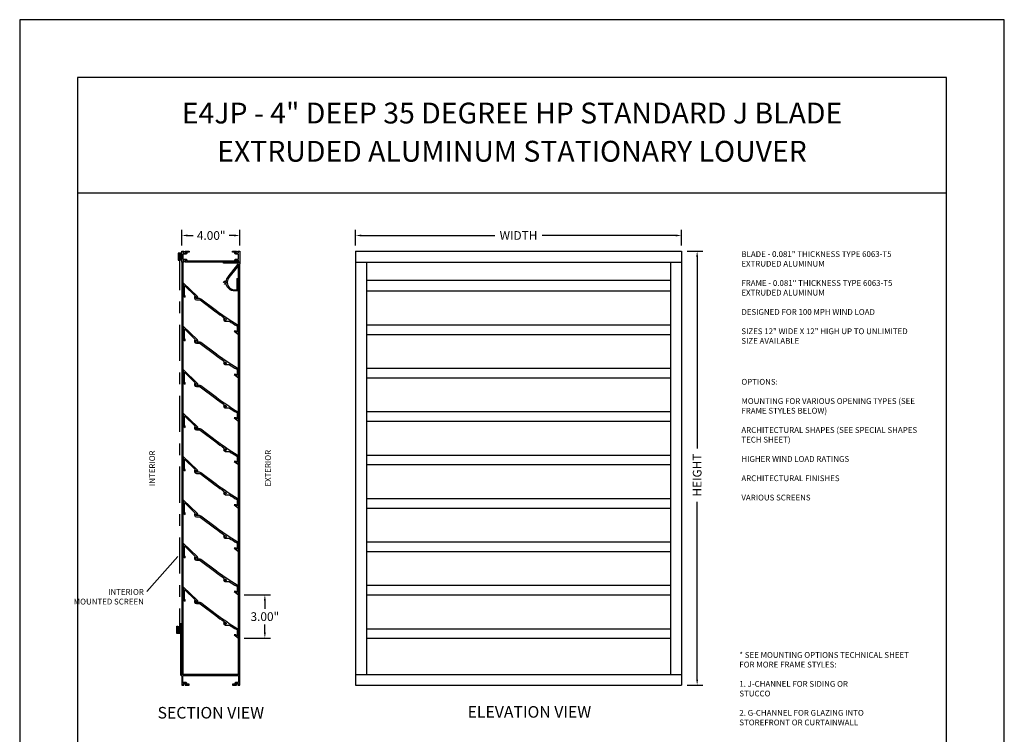
# Model space of a CAD drawing. Units: inches. Extents: x -0.3 to 57.9, y 6.7 to 95.6.
# Drawn here: x 29.6 to 38.1, y 14.4 to 20.6 of the extents above; entities that cross this region are included whole.
import ezdxf

# ---------------------------------------------------------------- set-up
doc = ezdxf.new("R2010")
doc.units = ezdxf.units.IN
doc.header["$MEASUREMENT"] = 0
doc.linetypes.add('CENTER', pattern=[2, 1.25, -0.25, 0.25, -0.25])
doc.styles.add('TAHOMA', font='tahoma.ttf', dxfattribs={"height": 0.05})
doc.dimstyles.get("Standard").update_dxf_attribs({"dimtxt": 0.18, "dimasz": 0.18, "dimexe": 0.18, "dimexo": 0.0625, "dimgap": 0.09, "dimtad": 0, "dimtih": 1, "dimtoh": 1, "dimdec": 4, "dimzin": 0, "dimdsep": 46, "dimtxsty": 'Standard', "dimcen": 0.09, "dimadec": 0, "dimazin": 0, "dimtfac": 1, "dimtdec": 4, "dimtofl": 0, "dimtmove": 0, "dimatfit": 3, "dimfxl": 0, "dimtolj": 1, "dimtzin": 0, "dimarcsym": 0})

# ---------------------------------------------------------------- blocks, each defined once
blk = doc.blocks.new('*D4')
at = {"color": 0, "lineweight": -2}
for p, q in [((31.573, 15.646), (31.8014, 15.646)), ((31.7514, 15.596), (31.7514, 15.5254)), ((31.7514, 15.321), (31.7514, 15.3904)), ((31.573, 15.271), (31.8014, 15.271))]:
    blk.add_line(p, q, dxfattribs=at)
at = {"color": 0}
for points in [[(31.743, 15.596), (31.7597, 15.596), (31.7514, 15.646)], [(31.743, 15.321), (31.7597, 15.321), (31.7514, 15.271)]]:
    blk.add_solid(points, dxfattribs=at)
at = {"layer": 'Defpoints', "color": 0}
for p in [(31.523, 15.646), (31.7514, 15.646), (31.523, 15.271)]:
    blk.add_point(p, dxfattribs=at)
at = {"color": 0, "insert": (31.7514, 15.4579), "char_height": 0.075, "attachment_point": 5}
blk.add_mtext('\\A1;3.00"', dxfattribs=at)
blk = doc.blocks.new('*D12')
at = {"color": 0, "lineweight": -2}
for p, q in [((31.0349, 18.6647), (31.0349, 18.8005)), ((31.5349, 18.6647), (31.5349, 18.8005)), ((31.0849, 18.7505), (31.1331, 18.7505)), ((31.4849, 18.7505), (31.4431, 18.7505))]:
    blk.add_line(p, q, dxfattribs=at)
at = {"color": 0}
for points in [[(31.0849, 18.7588), (31.0849, 18.7422), (31.0349, 18.7505)], [(31.4849, 18.7588), (31.4849, 18.7422), (31.5349, 18.7505)]]:
    blk.add_solid(points, dxfattribs=at)
at = {"layer": 'Defpoints', "color": 0}
for p in [(31.5349, 18.7505), (31.0349, 18.6147), (31.5349, 18.6147)]:
    blk.add_point(p, dxfattribs=at)
at = {"color": 0, "insert": (31.2881, 18.7505), "char_height": 0.075, "attachment_point": 5}
blk.add_mtext('\\A1;4.00"', dxfattribs=at)
blk = doc.blocks.new('*D13')
at = {"color": 0, "lineweight": -2}
for p, q in [((32.5349, 18.6647), (32.5349, 18.8005)), ((35.3474, 18.6647), (35.3474, 18.8005)), ((32.5849, 18.7505), (33.7361, 18.7505)), ((35.2974, 18.7505), (34.1461, 18.7505))]:
    blk.add_line(p, q, dxfattribs=at)
at = {"color": 0}
for points in [[(32.5849, 18.7588), (32.5849, 18.7422), (32.5349, 18.7505)], [(35.2974, 18.7588), (35.2974, 18.7422), (35.3474, 18.7505)]]:
    blk.add_solid(points, dxfattribs=at)
at = {"layer": 'Defpoints', "color": 0}
for p in [(35.3474, 18.7505), (32.5349, 18.6147), (35.3474, 18.6147)]:
    blk.add_point(p, dxfattribs=at)
at = {"color": 0, "insert": (33.9411, 18.7505), "char_height": 0.075, "attachment_point": 5}
blk.add_mtext('\\A1;WIDTH', dxfattribs=at)
blk = doc.blocks.new('*D14')
at = {"color": 0, "lineweight": -2}
for p, q in [((35.3974, 18.6147), (35.5331, 18.6147)), ((35.4831, 18.5647), (35.4831, 16.9108)), ((35.4831, 14.9147), (35.4831, 16.4508)), ((35.3974, 14.8647), (35.5331, 14.8647))]:
    blk.add_line(p, q, dxfattribs=at)
at = {"color": 0}
for points in [[(35.4748, 18.5647), (35.4915, 18.5647), (35.4831, 18.6147)], [(35.4748, 14.9147), (35.4915, 14.9147), (35.4831, 14.8647)]]:
    blk.add_solid(points, dxfattribs=at)
at = {"layer": 'Defpoints', "color": 0}
for p in [(35.3474, 18.6147), (35.3474, 14.8647), (35.4831, 14.8647)]:
    blk.add_point(p, dxfattribs=at)
at = {"color": 0, "insert": (35.4831, 16.6808), "char_height": 0.075, "attachment_point": 5, "rotation": 90}
blk.add_mtext('\\A1;HEIGHT', dxfattribs=at)

msp = doc.modelspace()

# ---------------------------------------------------------------- linework, layer by layer
for p, q in [((38.1349, 20.6147), (29.6349, 20.6147)), ((29.6349, 20.6147), (29.6349, 9.6147)), ((38.1349, 9.6147), (38.1349, 20.6147)), ((37.6349, 20.1147), (30.1349, 20.1147)), ((30.1349, 20.1147), (30.1349, 10.1147)), ((37.6349, 10.1147), (37.6349, 20.1147)), ((37.6349, 19.1147), (30.1349, 19.1147)), ((32.5349, 18.6147), (35.3474, 18.6147)), ((32.5349, 18.6147), (32.5349, 14.8647)), ((35.3474, 18.6147), (35.3474, 14.8647)), ((35.3474, 18.6147), (35.3474, 14.8647)), ((31.0349, 18.521), (31.0349, 14.9585)), ((31.0446, 18.521), (31.0446, 14.9585)), ((31.5251, 14.9585), (31.5251, 18.4929)), ((31.5349, 14.9585), (31.5349, 18.5055)), ((32.5349, 18.521), (35.3474, 18.521)), ((32.6286, 18.521), (32.6286, 14.9585)), ((35.2536, 18.521), (35.2536, 14.9585)), ((32.6286, 18.3647), (35.2536, 18.3647)), ((32.6286, 18.271), (35.2536, 18.271)), ((32.6286, 17.9787), (35.2536, 17.9787)), ((32.6286, 17.896), (35.2536, 17.896)), ((32.6286, 17.6037), (35.2536, 17.6037)), ((32.6286, 17.521), (35.2536, 17.521)), ((32.6286, 17.2287), (35.2536, 17.2287)), ((32.6286, 17.146), (35.2536, 17.146)), ((32.6286, 16.8537), (35.2536, 16.8537)), ((32.6286, 16.771), (35.2536, 16.771)), ((32.6286, 16.4787), (35.2536, 16.4787)), ((32.6286, 16.396), (35.2536, 16.396)), ((32.6286, 16.1037), (35.2536, 16.1037)), ((32.6286, 16.021), (35.2536, 16.021)), ((30.7334, 15.6761), (31.0013, 15.9776)), ((32.6286, 15.7287), (35.2536, 15.7287)), ((32.6286, 15.646), (35.2536, 15.646)), ((32.6286, 15.3537), (35.2536, 15.3537)), ((32.6286, 15.271), (35.2536, 15.271)), ((32.5349, 14.9585), (35.3474, 14.9585)), ((32.5349, 14.8647), (35.3474, 14.8647)), ((32.5349, 14.8647), (34.7849, 14.8647))]:
    msp.add_line(p, q)
at = {"linetype": 'CENTER', "ltscale": 0.25}
msp.add_line((31.0134, 18.5916), (31.0134, 15.3203), dxfattribs=at)
for points in [[(31.0036, 18.5991), (31.0036, 18.5366), (31.0111, 18.5366), (31.0111, 18.5916), (31.0274, 18.5916), (31.0274, 18.5366), (31.0349, 18.5366), (31.0349, 18.5991)], [(30.992, 15.3128), (30.992, 15.3753), (30.9995, 15.3753), (30.9995, 15.3203), (31.0157, 15.3203), (31.0157, 15.3753), (31.0232, 15.3753), (31.0232, 15.3128)]]:
    msp.add_lwpolyline(points, close=True)
for points in [[(31.0641, 18.5272), (31.0691, 18.5272), (31.0691, 18.536), (31.0469, 18.536), (31.0469, 18.5272), (31.0519, 18.5272), (31.0519, 18.521), (31.0349, 18.521), (31.0349, 18.6147), (31.0519, 18.6147), (31.0519, 18.6085), (31.0469, 18.6085), (31.0469, 18.5997), (31.0691, 18.5997), (31.0691, 18.6085), (31.0641, 18.6085), (31.0641, 18.6147), (31.0974, 18.6147), (31.0974, 18.605), (31.0789, 18.605), (31.0789, 18.5997, -0.414214), (31.0691, 18.59), (31.0446, 18.59), (31.0446, 18.5457), (31.0691, 18.5457, -0.414214), (31.0789, 18.536), (31.0789, 18.5307), (31.4909, 18.5307), (31.4909, 18.536, -0.414214), (31.5006, 18.5457), (31.5251, 18.5457), (31.5251, 18.59), (31.5006, 18.59, -0.414214), (31.4909, 18.5997), (31.4909, 18.605), (31.4724, 18.605), (31.4724, 18.6147), (31.5056, 18.6147), (31.5056, 18.6085), (31.5006, 18.6085), (31.5006, 18.5997), (31.5229, 18.5997), (31.5229, 18.6085), (31.5179, 18.6085), (31.5179, 18.6147), (31.5349, 18.6147), (31.5349, 18.521), (31.5179, 18.521), (31.5179, 18.5272), (31.5229, 18.5272), (31.5229, 18.536), (31.5006, 18.536), (31.5006, 18.5272), (31.5056, 18.5272), (31.5056, 18.521), (31.0641, 18.521)], [(31.4335, 18.3942), (31.5193, 18.5011, 0.629569), (31.5144, 18.5112), (31.3957, 18.5112), (31.3957, 18.521), (31.5068, 18.521), (31.5068, 18.5285), (31.5018, 18.5285), (31.5018, 18.5347), (31.5215, 18.5347), (31.5215, 18.5285), (31.5165, 18.5285), (31.5165, 18.521), (31.5238, 18.521, 1), (31.5263, 18.521), (31.5348, 18.521, -0.414105), (31.536, 18.5197, -0.267853), (31.5354, 18.5186, 0.57735), (31.5354, 18.5165, -0.267851), (31.536, 18.5154, -0.267851), (31.5354, 18.5143, 0.57735), (31.5354, 18.5122, -0.267851), (31.536, 18.5111, -0.267851), (31.5354, 18.51, 0.57735), (31.5354, 18.5078, -0.830017), (31.5346, 18.5055, 0.577412), (31.5332, 18.5038, -0.57735), (31.5319, 18.5021, 0.577412), (31.5305, 18.5004, -0.57735), (31.5292, 18.4988, 0.577412), (31.5278, 18.4971, -0.57735), (31.5264, 18.4954, 0.577412), (31.5251, 18.4937, -0.57735), (31.5237, 18.492, 0.577412), (31.5224, 18.4903, -0.57735), (31.521, 18.4886, 0.577412), (31.5197, 18.4869, -0.57735), (31.5183, 18.4853, 0.577412), (31.517, 18.4836, -0.57735), (31.5156, 18.4819, 0.577412), (31.5142, 18.4802, -0.57735), (31.5129, 18.4785, 0.577412), (31.5115, 18.4768, -0.267949), (31.5113, 18.4756), (31.4411, 18.3881, 0.170812), (31.4273, 18.349), (31.4273, 18.3432, 0.414214), (31.4898, 18.2807), (31.5133, 18.2807), (31.5133, 18.3791, -0.619219), (31.5153, 18.3801, -0.235163), (31.523, 18.3645), (31.523, 18.271), (31.4898, 18.271, -0.369826), (31.4184, 18.3322, -0.305943), (31.4027, 18.3311), (31.4059, 18.3365, 3.732051), (31.402, 18.3432), (31.3957, 18.3432, -0.606135), (31.4178, 18.3548, -0.150322)]]:
    msp.add_lwpolyline(points, format="xyb", close=True)
for points in [[(31.523, 17.9248), (31.523, 17.896), (31.523, 17.9619, 0.264275), (31.5135, 17.9787, -0.027118), (31.3336, 18.0995), (31.1987, 18.2012, 0.16286), (31.187, 18.2051), (31.1643, 18.2051), (31.1637, 18.2061, -3.732051), (31.1676, 18.2129), (31.1738, 18.2129, 0.203883), (31.1695, 18.223), (31.0465, 18.3414), (31.0465, 18.2378, 0.238421), (31.0545, 18.2221), (31.0621, 18.2164), (31.0621, 18.2285), (31.0602, 18.2299, -0.238421), (31.0563, 18.2378), (31.0563, 18.3185), (31.1505, 18.2278, 0.754373), (31.1598, 18.1953), (31.187, 18.1953, -0.16286), (31.1929, 18.1934), (31.3277, 18.0918, 0.011155), (31.4005, 18.0394, 0.138998), (31.394, 18.0323), (31.4053, 18.0323), (31.4059, 18.0313, -3.732051), (31.402, 18.0245), (31.3957, 18.0245, 0.414214), (31.4098, 18.0104), (31.441, 18.0104, -0.144428), (31.4463, 18.0089, 0.009105), (31.5085, 17.9703, -0.264275), (31.5133, 17.9619), (31.5133, 17.9155), (31.5018, 17.9242), (31.4856, 17.9242), (31.523, 17.896)], [(31.523, 17.5498), (31.523, 17.521), (31.523, 17.5869, 0.264275), (31.5135, 17.6037, -0.027118), (31.3336, 17.7245), (31.1987, 17.8262, 0.16286), (31.187, 17.8301), (31.1643, 17.8301), (31.1637, 17.8311, -3.732051), (31.1676, 17.8379), (31.1738, 17.8379, 0.203883), (31.1695, 17.848), (31.0465, 17.9664), (31.0465, 17.8628, 0.238421), (31.0545, 17.8471), (31.0621, 17.8414), (31.0621, 17.8535), (31.0602, 17.8549, -0.238421), (31.0563, 17.8628), (31.0563, 17.9435), (31.1505, 17.8528, 0.754373), (31.1598, 17.8203), (31.187, 17.8203, -0.16286), (31.1929, 17.8184), (31.3277, 17.7168, 0.011155), (31.4005, 17.6644, 0.138998), (31.394, 17.6573), (31.4053, 17.6573), (31.4059, 17.6563, -3.732051), (31.402, 17.6495), (31.3957, 17.6495, 0.414214), (31.4098, 17.6354), (31.441, 17.6354, -0.144428), (31.4463, 17.6339, 0.009105), (31.5085, 17.5953, -0.264275), (31.5133, 17.5869), (31.5133, 17.5405), (31.5018, 17.5492), (31.4856, 17.5492), (31.523, 17.521)], [(31.523, 17.1748), (31.523, 17.146), (31.523, 17.2119, 0.264275), (31.5135, 17.2287, -0.027118), (31.3336, 17.3495), (31.1987, 17.4512, 0.16286), (31.187, 17.4551), (31.1643, 17.4551), (31.1637, 17.4561, -3.732051), (31.1676, 17.4629), (31.1738, 17.4629, 0.203883), (31.1695, 17.473), (31.0465, 17.5914), (31.0465, 17.4878, 0.238421), (31.0545, 17.4721), (31.0621, 17.4664), (31.0621, 17.4785), (31.0602, 17.4799, -0.238421), (31.0563, 17.4878), (31.0563, 17.5685), (31.1505, 17.4778, 0.754373), (31.1598, 17.4453), (31.187, 17.4453, -0.16286), (31.1929, 17.4434), (31.3277, 17.3418, 0.011155), (31.4005, 17.2894, 0.138998), (31.394, 17.2823), (31.4053, 17.2823), (31.4059, 17.2813, -3.732051), (31.402, 17.2745), (31.3957, 17.2745, 0.414214), (31.4098, 17.2604), (31.441, 17.2604, -0.144428), (31.4463, 17.2589, 0.009105), (31.5085, 17.2203, -0.264275), (31.5133, 17.2119), (31.5133, 17.1655), (31.5018, 17.1742), (31.4856, 17.1742), (31.523, 17.146)], [(31.523, 16.7998), (31.523, 16.771), (31.523, 16.8369, 0.264275), (31.5135, 16.8537, -0.027118), (31.3336, 16.9745), (31.1987, 17.0762, 0.16286), (31.187, 17.0801), (31.1643, 17.0801), (31.1637, 17.0811, -3.732051), (31.1676, 17.0879), (31.1738, 17.0879, 0.203883), (31.1695, 17.098), (31.0465, 17.2164), (31.0465, 17.1128, 0.238421), (31.0545, 17.0971), (31.0621, 17.0914), (31.0621, 17.1035), (31.0602, 17.1049, -0.238421), (31.0563, 17.1128), (31.0563, 17.1935), (31.1505, 17.1028, 0.754373), (31.1598, 17.0703), (31.187, 17.0703, -0.16286), (31.1929, 17.0684), (31.3277, 16.9668, 0.011155), (31.4005, 16.9144, 0.138998), (31.394, 16.9073), (31.4053, 16.9073), (31.4059, 16.9063, -3.732051), (31.402, 16.8995), (31.3957, 16.8995, 0.414214), (31.4098, 16.8854), (31.441, 16.8854, -0.144428), (31.4463, 16.8839, 0.009105), (31.5085, 16.8453, -0.264275), (31.5133, 16.8369), (31.5133, 16.7905), (31.5018, 16.7992), (31.4856, 16.7992), (31.523, 16.771)], [(31.523, 16.4248), (31.523, 16.396), (31.523, 16.4619, 0.264275), (31.5135, 16.4787, -0.027118), (31.3336, 16.5995), (31.1987, 16.7012, 0.16286), (31.187, 16.7051), (31.1643, 16.7051), (31.1637, 16.7061, -3.732051), (31.1676, 16.7129), (31.1738, 16.7129, 0.203883), (31.1695, 16.723), (31.0465, 16.8414), (31.0465, 16.7378, 0.238421), (31.0545, 16.7221), (31.0621, 16.7164), (31.0621, 16.7285), (31.0602, 16.7299, -0.238421), (31.0563, 16.7378), (31.0563, 16.8185), (31.1505, 16.7278, 0.754373), (31.1598, 16.6953), (31.187, 16.6953, -0.16286), (31.1929, 16.6934), (31.3277, 16.5918, 0.011155), (31.4005, 16.5394, 0.138998), (31.394, 16.5323), (31.4053, 16.5323), (31.4059, 16.5313, -3.732051), (31.402, 16.5245), (31.3957, 16.5245, 0.414214), (31.4098, 16.5104), (31.441, 16.5104, -0.144428), (31.4463, 16.5089, 0.009105), (31.5085, 16.4703, -0.264275), (31.5133, 16.4619), (31.5133, 16.4155), (31.5018, 16.4242), (31.4856, 16.4242), (31.523, 16.396)], [(31.523, 16.0498), (31.523, 16.021), (31.523, 16.0869, 0.264275), (31.5135, 16.1037, -0.027118), (31.3336, 16.2245), (31.1987, 16.3262, 0.16286), (31.187, 16.3301), (31.1643, 16.3301), (31.1637, 16.3311, -3.732051), (31.1676, 16.3379), (31.1738, 16.3379, 0.203883), (31.1695, 16.348), (31.0465, 16.4664), (31.0465, 16.3628, 0.238421), (31.0545, 16.3471), (31.0621, 16.3414), (31.0621, 16.3535), (31.0602, 16.3549, -0.238421), (31.0563, 16.3628), (31.0563, 16.4435), (31.1505, 16.3528, 0.754373), (31.1598, 16.3203), (31.187, 16.3203, -0.16286), (31.1929, 16.3184), (31.3277, 16.2168, 0.011155), (31.4005, 16.1644, 0.138998), (31.394, 16.1573), (31.4053, 16.1573), (31.4059, 16.1563, -3.732051), (31.402, 16.1495), (31.3957, 16.1495, 0.414214), (31.4098, 16.1354), (31.441, 16.1354, -0.144428), (31.4463, 16.1339, 0.009105), (31.5085, 16.0953, -0.264275), (31.5133, 16.0869), (31.5133, 16.0405), (31.5018, 16.0492), (31.4856, 16.0492), (31.523, 16.021)], [(31.523, 15.6748), (31.523, 15.646), (31.523, 15.7119, 0.264275), (31.5135, 15.7287, -0.027118), (31.3336, 15.8495), (31.1987, 15.9512, 0.16286), (31.187, 15.9551), (31.1643, 15.9551), (31.1637, 15.9561, -3.732051), (31.1676, 15.9629), (31.1738, 15.9629, 0.203883), (31.1695, 15.973), (31.0465, 16.0914), (31.0465, 15.9878, 0.238421), (31.0545, 15.9721), (31.0621, 15.9664), (31.0621, 15.9785), (31.0602, 15.9799, -0.238421), (31.0563, 15.9878), (31.0563, 16.0685), (31.1505, 15.9778, 0.754373), (31.1598, 15.9453), (31.187, 15.9453, -0.16286), (31.1929, 15.9434), (31.3277, 15.8418, 0.011155), (31.4005, 15.7894, 0.138998), (31.394, 15.7823), (31.4053, 15.7823), (31.4059, 15.7813, -3.732051), (31.402, 15.7745), (31.3957, 15.7745, 0.414214), (31.4098, 15.7604), (31.441, 15.7604, -0.144428), (31.4463, 15.7589, 0.009105), (31.5085, 15.7203, -0.264275), (31.5133, 15.7119), (31.5133, 15.6655), (31.5018, 15.6742), (31.4856, 15.6742), (31.523, 15.646)], [(31.523, 15.2998), (31.523, 15.271), (31.523, 15.3369, 0.264275), (31.5135, 15.3537, -0.027118), (31.3336, 15.4745), (31.1987, 15.5762, 0.16286), (31.187, 15.5801), (31.1643, 15.5801), (31.1637, 15.5811, -3.732051), (31.1676, 15.5879), (31.1738, 15.5879, 0.203883), (31.1695, 15.598), (31.0465, 15.7164), (31.0465, 15.6128, 0.238421), (31.0545, 15.5971), (31.0621, 15.5914), (31.0621, 15.6035), (31.0602, 15.6049, -0.238421), (31.0563, 15.6128), (31.0563, 15.6935), (31.1505, 15.6028, 0.754373), (31.1598, 15.5703), (31.187, 15.5703, -0.16286), (31.1929, 15.5684), (31.3277, 15.4668, 0.011155), (31.4005, 15.4144, 0.138998), (31.394, 15.4073), (31.4053, 15.4073), (31.4059, 15.4063, -3.732051), (31.402, 15.3995), (31.3957, 15.3995, 0.414214), (31.4098, 15.3854), (31.441, 15.3854, -0.144428), (31.4463, 15.3839, 0.009105), (31.5085, 15.3453, -0.264275), (31.5133, 15.3369), (31.5133, 15.2905), (31.5018, 15.2992), (31.4856, 15.2992), (31.523, 15.271)], [(31.5349, 14.9585), (31.033, 14.9585), (31.033, 15.396), (31.0232, 15.396), (31.0232, 15.0447), (31.0251, 15.0429), (31.0232, 15.041), (31.0232, 14.9585, 0.414214), (31.033, 14.9487), (31.0349, 14.9487), (31.0349, 14.8647), (31.0519, 14.8647), (31.0519, 14.871), (31.0469, 14.871), (31.0469, 14.8797), (31.0691, 14.8797), (31.0691, 14.871), (31.0641, 14.871), (31.0641, 14.8647), (31.0974, 14.8647), (31.0974, 14.8745), (31.0789, 14.8745), (31.0789, 14.8797, 0.414214), (31.0691, 14.8895), (31.0446, 14.8895), (31.0446, 14.9487), (31.5251, 14.9487), (31.5251, 14.8895), (31.5006, 14.8895, 0.414214), (31.4909, 14.8797), (31.4909, 14.8745), (31.4724, 14.8745), (31.4724, 14.8647), (31.5056, 14.8647), (31.5056, 14.871), (31.5006, 14.871), (31.5006, 14.8797), (31.5229, 14.8797), (31.5229, 14.871), (31.5179, 14.871), (31.5179, 14.8647), (31.5349, 14.8647), (31.5349, 14.9585)]]:
    msp.add_lwpolyline(points, format="xyb")

# ---------------------------------------------------------------- texts
at = {"char_height": 0.18, "width": 7.5, "attachment_point": 5, "style": 'TAHOMA'}
for s, insert in [('E4JP - 4" DEEP 35 DEGREE HP STANDARD J BLADE', (33.8849, 19.7847)), ('EXTRUDED ALUMINUM STATIONARY LOUVER', (33.8849, 19.4547))]:
    msp.add_mtext(s, dxfattribs=dict(at, insert=insert))
for s, insert, char_height, width, attachment_point in [('BLADE - 0.081" THICKNESS TYPE 6063-T5 EXTRUDED ALUMINUM\\P\\PFRAME - 0.081" THICKNESS TYPE 6063-T5 EXTRUDED ALUMINUM\\P\\PDESIGNED FOR 100 MPH WIND LOAD\\P\\PSIZES 12" WIDE X 12" HIGH UP TO UNLIMITED SIZE AVAILABLE', (35.865, 18.6147), 0.05, 1.5375, 1), ('OPTIONS:\\P\\PMOUNTING FOR VARIOUS OPENING TYPES (SEE FRAME STYLES BELOW)\\P\\PARCHITECTURAL SHAPES (SEE SPECIAL SHAPES TECH SHEET)\\P\\PHIGHER WIND LOAD RATINGS\\P\\PARCHITECTURAL FINISHES\\P\\PVARIOUS SCREENS', (35.865, 17.5115), 0.05, 1.5375, 1), ('INTERIOR MOUNTED SCREEN', (30.7065, 15.696), 0.05, 0.624105, 3), ('* SEE MOUNTING OPTIONS TECHNICAL SHEET FOR MORE FRAME STYLES:\\P\\P1. J-CHANNEL FOR SIDING OR \\P  STUCCO\\P\\P2. G-CHANNEL FOR GLAZING INTO\\P  STOREFRONT OR CURTAINWALL', (35.8474, 15.1518), 0.05, 1.5375, 1), ('SECTION VIEW', (31.2849, 14.6147), 0.1, 1.200306, 5), ('ELEVATION VIEW', (34.0349, 14.6219), 0.1, 1.428426, 5)]:
    msp.add_mtext(s, dxfattribs=dict(insert=insert, char_height=char_height, width=width, attachment_point=attachment_point))
at = {"char_height": 0.05, "attachment_point": 5, "rotation": 90}
for s, insert, width in [('INTERIOR', (30.7849, 16.7397), 0.3712), ('EXTERIOR', (31.7849, 16.7397), 0.371232)]:
    msp.add_mtext(s, dxfattribs=dict(at, insert=insert, width=width))

# ---------------------------------------------------------------- dimensions: what is measured, and where the dimension line sits
dim = msp.add_linear_dim(base=(31.5349, 18.7505), p1=(31.0349, 18.6147), p2=(31.5349, 18.6147), dimstyle='Standard', override={"dimtxt": 0.075, "dimasz": 0.05, "dimexe": 0.05, "dimexo": 0.05, "dimgap": 0.03, "dimdec": 2, "dimlfac": 8, "dimlunit": 3})
dim.commit()
dim.dimension.update_dxf_attribs({"geometry": '*D12', "text_midpoint": (31.2881, 18.7505), "dimtype": 160})
dim = msp.add_linear_dim(base=(35.3474, 18.7505), p1=(32.5349, 18.6147), p2=(35.3474, 18.6147), text='WIDTH', dimstyle='Standard', override={"dimtxt": 0.075, "dimasz": 0.05, "dimexe": 0.05, "dimexo": 0.05, "dimgap": 0.03, "dimdec": 2, "dimlfac": 6, "dimlunit": 3})
dim.commit()
dim.dimension.update_dxf_attribs({"geometry": '*D13', "text_midpoint": (33.9411, 18.7505)})
dim = msp.add_linear_dim(base=(35.4831, 14.8647), p1=(35.3474, 18.6147), p2=(35.3474, 14.8647), angle=90, text='HEIGHT', dimstyle='Standard', override={"dimtxt": 0.075, "dimasz": 0.05, "dimexe": 0.05, "dimexo": 0.05, "dimgap": 0.03, "dimdec": 2, "dimlfac": 6, "dimlunit": 3})
dim.commit()
dim.dimension.update_dxf_attribs({"geometry": '*D14', "text_midpoint": (35.4831, 16.6808), "dimtype": 160, "text_rotation": 90})
dim = msp.add_linear_dim(base=(31.7514, 15.646), p1=(31.523, 15.271), p2=(31.523, 15.646), angle=90, dimstyle='Standard', override={"dimtxt": 0.075, "dimasz": 0.05, "dimexe": 0.05, "dimexo": 0.05, "dimgap": 0.03, "dimdec": 2, "dimlfac": 8, "dimlunit": 3})
dim.commit()
dim.dimension.update_dxf_attribs({"geometry": '*D4', "text_midpoint": (31.7514, 15.4579), "dimtype": 160})

doc.saveas('drawing.dxf')
